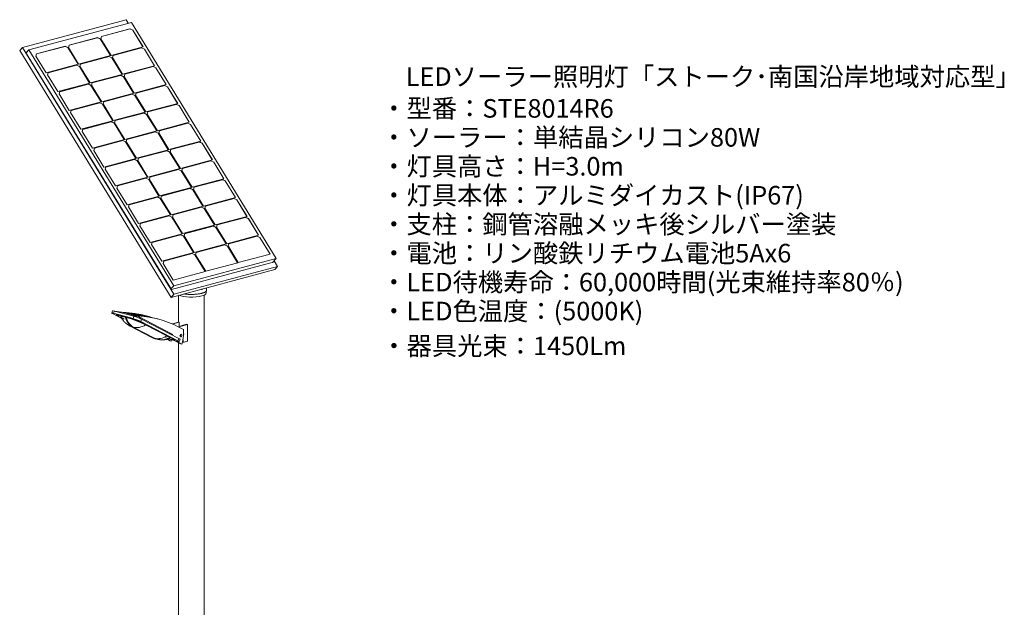
# Model space of a CAD drawing. Units: millimetres. Extents: x -1141 to 5119, y -4428 to 323.
# Drawn here: x 1720 to 5119, y -2131 to -102 of the extents above; entities that cross this region are included whole.
import ezdxf

# ---------------------------------------------------------------- set-up
doc = ezdxf.new("R2010")
doc.units = ezdxf.units.MM
doc.header["$MEASUREMENT"] = 0
doc.linetypes.add('SOLID', pattern=[0])
doc.layers.add('LEVEL0', color=7, linetype='Continuous')
doc.layers.add('説明文', color=151, linetype='Continuous')
doc.styles.add('MX_NOTE_STANDARD', font='simplex.shx', dxfattribs={"bigfont": 'bigfont.shx'})

# ---------------------------------------------------------------- blocks, each defined once
blk = doc.blocks.new('*G4')
at = {"layer": 'LEVEL0', "color": 7, "linetype": 'SOLID', "lineweight": 18}
for p, q in [((-435.2, 1922.3, 301.4), (-77.4, 2018.1, -43.3)), ((-59.3, 2008.4, -22.8), (-412.9, 1913.7, 317.8)), ((-69.7, 2005.6, -38.8), (-77.4, 2018.1, -43.3)), ((440.7, 1193.2, 269.5), (-59.3, 2008.4, -22.8)), ((-162.2, 1960, 93.3), (-63.9, 1986.3, -1.4)), ((-64.1, 1986, -1.7), (-162.2, 1959.7, 92.8)), ((-63.9, 1986.3, -1.4), (-64.1, 1986, -1.7)), ((-54.4, 1981.5, -5.3), (-64.1, 1986, -1.7)), ((-63.9, 1986.3, -1.4), (-54.1, 1981.8, -5)), ((-54.1, 1981.8, -5), (-54.4, 1981.5, -5.3)), ((-19.2, 1924.2, 15.2), (-54.4, 1981.5, -5.3)), ((-54.1, 1981.8, -5), (-18.9, 1924.3, 15.6)), ((-176.2, 1956, 106.3), (-274.3, 1929.7, 200.8)), ((-274.2, 1929.9, 201.3), (-175.9, 1956.3, 106.6)), ((-175.9, 1956.3, 106.6), (-176.2, 1956, 106.3)), ((-166.4, 1951.5, 102.7), (-176.2, 1956, 106.3)), ((-175.9, 1956.3, 106.6), (-166.2, 1951.8, 103)), ((-166.2, 1951.8, 103), (-166.4, 1951.5, 102.7)), ((-131.3, 1894.2, 123.2), (-166.4, 1951.5, 102.7)), ((-166.2, 1951.8, 103), (-130.9, 1894.3, 123.6)), ((-164.4, 1952.2, 101.3), (-162.2, 1960, 93.3)), ((-129.2, 1894.8, 121.9), (-164.4, 1952.2, 101.3)), ((-435.2, 1922.3, 301.4), (-444.7, 1911.9, 288.7)), ((-444.7, 1911.9, 288.7), (78.3, 1059.1, 594.3)), ((87.8, 1069.5, 607.1), (-435.2, 1922.3, 301.4)), ((-418.2, 1907.9, 300.4), (-424.2, 1906.2, 306.2)), ((78.8, 1086.1, 600.2), (-424.2, 1906.2, 306.2)), ((-418.9, 1907, 299.4), (-423.8, 1905.7, 304.2)), ((-412.9, 1913.7, 317.8), (-422.4, 1903.3, 305.1)), ((-412.9, 1913.7, 317.8), (87.1, 1098.4, 610.1)), ((-288.3, 1926, 214.2), (-386.4, 1899.7, 308.8)), ((-386.3, 1899.9, 309.3), (-288, 1926.2, 214.6)), ((-288, 1926.2, 214.6), (-288.3, 1926, 214.2)), ((-278.5, 1921.5, 210.6), (-288.3, 1926, 214.2)), ((-288, 1926.2, 214.6), (-278.3, 1921.7, 211)), ((-278.3, 1921.7, 211), (-278.5, 1921.5, 210.6)), ((-243.4, 1864.2, 231.2), (-278.5, 1921.5, 210.6)), ((-278.3, 1921.7, 211), (-243, 1864.3, 231.6)), ((-276.5, 1922.2, 209.3), (-274.2, 1929.9, 201.3)), ((-241.2, 1864.7, 229.9), (-276.5, 1922.2, 209.3)), ((-18.9, 1924.3, 15.6), (-129.2, 1894.8, 121.9)), ((-24.2, 1920.9, 21.6), (-122.3, 1894.7, 116.1)), ((-122.2, 1894.9, 116.6), (-24, 1921.2, 21.9)), ((-24, 1921.2, 21.9), (-24.2, 1920.9, 21.6)), ((-14.4, 1916.4, 18), (-24.2, 1920.9, 21.6)), ((-24, 1921.2, 21.9), (-14.2, 1916.7, 18.4)), ((-14.2, 1916.7, 18.4), (-14.4, 1916.4, 18)), ((20.7, 1859.1, 38.6), (-14.4, 1916.4, 18)), ((-14.2, 1916.7, 18.4), (21.1, 1859.2, 39)), ((-388.6, 1892.2, 317.3), (-386.3, 1899.9, 309.3)), ((-353.3, 1834.7, 337.9), (-388.6, 1892.2, 317.3)), ((-130.9, 1894.3, 123.6), (-241.2, 1864.7, 229.9)), ((-136.3, 1890.9, 129.6), (-234.4, 1864.6, 224.1)), ((-234.3, 1864.9, 224.6), (-136, 1891.2, 129.9)), ((-136, 1891.2, 129.9), (-136.3, 1890.9, 129.6)), ((-126.5, 1886.4, 126), (-136.3, 1890.9, 129.6)), ((-136, 1891.2, 129.9), (-126.3, 1886.7, 126.3)), ((-126.3, 1886.7, 126.3), (-126.5, 1886.4, 126)), ((-91.4, 1829.1, 146.5), (-126.5, 1886.4, 126)), ((-126.3, 1886.7, 126.3), (-91, 1829.2, 146.9)), ((-124.5, 1887.2, 124.6), (-122.2, 1894.9, 116.6)), ((-89.3, 1829.7, 145.2), (-124.5, 1887.2, 124.6)), ((-243, 1864.3, 231.6), (-353.3, 1834.7, 337.9)), ((-248.4, 1860.9, 237.6), (-346.5, 1834.6, 332.1)), ((-346.4, 1834.8, 332.6), (-248.1, 1861.2, 237.9)), ((-248.1, 1861.2, 237.9), (-248.4, 1860.9, 237.6)), ((-238.6, 1856.4, 234), (-248.4, 1860.9, 237.6)), ((-248.1, 1861.2, 237.9), (-238.4, 1856.7, 234.3)), ((-238.4, 1856.7, 234.3), (-238.6, 1856.4, 234)), ((-203.5, 1799.1, 254.5), (-238.6, 1856.4, 234)), ((-238.4, 1856.7, 234.3), (-203.1, 1799.2, 254.9)), ((-236.6, 1857.1, 232.6), (-234.3, 1864.9, 224.6)), ((-201.3, 1799.7, 253.2), (-236.6, 1857.1, 232.6)), ((21.1, 1859.2, 39), (-89.3, 1829.7, 145.2)), ((15.7, 1855.9, 44.9), (-82.4, 1829.6, 139.5)), ((-82.3, 1829.8, 140), (16, 1856.2, 45.3)), ((16, 1856.2, 45.3), (15.7, 1855.9, 44.9)), ((25.5, 1851.4, 41.3), (15.7, 1855.9, 44.9)), ((16, 1856.2, 45.3), (25.7, 1851.6, 41.7)), ((25.7, 1851.6, 41.7), (25.5, 1851.4, 41.3)), ((60.6, 1794.1, 61.9), (25.5, 1851.4, 41.3)), ((25.7, 1851.6, 41.7), (61, 1794.2, 62.3)), ((-348.7, 1827.1, 340.6), (-346.4, 1834.8, 332.6)), ((-313.4, 1769.6, 361.2), (-348.7, 1827.1, 340.6)), ((-91, 1829.2, 146.9), (-201.3, 1799.7, 253.2)), ((-96.4, 1825.8, 152.9), (-194.5, 1799.6, 247.4)), ((-194.4, 1799.8, 247.9), (-96.1, 1826.1, 153.3)), ((-96.1, 1826.1, 153.3), (-96.4, 1825.8, 152.9)), ((-86.6, 1821.3, 149.3), (-96.4, 1825.8, 152.9)), ((-96.1, 1826.1, 153.3), (-86.4, 1821.6, 149.7)), ((-86.4, 1821.6, 149.7), (-86.6, 1821.3, 149.3)), ((-51.5, 1764, 169.9), (-86.6, 1821.3, 149.3)), ((-86.4, 1821.6, 149.7), (-51.1, 1764.1, 170.3)), ((-84.6, 1822.1, 148), (-82.3, 1829.8, 140)), ((-49.3, 1764.6, 168.6), (-84.6, 1822.1, 148)), ((-203.1, 1799.2, 254.9), (-313.4, 1769.6, 361.2)), ((-308.7, 1762, 363.9), (-306.5, 1769.8, 355.9)), ((-208.5, 1795.8, 260.9), (-306.6, 1769.5, 355.4)), ((-306.5, 1769.8, 355.9), (-208.2, 1796.1, 261.2)), ((-208.2, 1796.1, 261.2), (-208.5, 1795.8, 260.9)), ((-198.7, 1791.3, 257.3), (-208.5, 1795.8, 260.9)), ((-208.2, 1796.1, 261.2), (-198.4, 1791.6, 257.6)), ((-198.4, 1791.6, 257.6), (-198.7, 1791.3, 257.3)), ((-163.5, 1734, 277.8), (-198.7, 1791.3, 257.3)), ((-198.4, 1791.6, 257.6), (-163.2, 1734.1, 278.2)), ((-196.7, 1792.1, 255.9), (-194.4, 1799.8, 247.9)), ((-161.4, 1734.6, 276.5), (-196.7, 1792.1, 255.9)), ((61, 1794.2, 62.3), (-49.3, 1764.6, 168.6)), ((55.6, 1790.8, 68.3), (-42.5, 1764.5, 162.8)), ((-42.4, 1764.7, 163.3), (55.9, 1791.1, 68.6)), ((55.9, 1791.1, 68.6), (55.6, 1790.8, 68.3)), ((65.4, 1786.3, 64.7), (55.6, 1790.8, 68.3)), ((55.9, 1791.1, 68.6), (65.6, 1786.6, 65)), ((65.6, 1786.6, 65), (65.4, 1786.3, 64.7)), ((100.5, 1729, 85.2), (65.4, 1786.3, 64.7)), ((65.6, 1786.6, 65), (100.9, 1729.1, 85.6)), ((-273.5, 1704.6, 384.5), (-308.7, 1762, 363.9)), ((-163.2, 1734.1, 278.2), (-273.5, 1704.6, 384.5)), ((-51.1, 1764.1, 170.3), (-161.4, 1734.6, 276.5)), ((-156.8, 1727, 279.3), (-154.5, 1734.7, 271.3)), ((-56.5, 1760.8, 176.2), (-154.6, 1734.5, 270.8)), ((-154.5, 1734.7, 271.3), (-56.2, 1761.1, 176.6)), ((-56.2, 1761.1, 176.6), (-56.5, 1760.8, 176.2)), ((-46.7, 1756.3, 172.6), (-56.5, 1760.8, 176.2)), ((-56.2, 1761.1, 176.6), (-46.5, 1756.5, 173)), ((-46.5, 1756.5, 173), (-46.7, 1756.3, 172.6)), ((-11.6, 1699, 193.2), (-46.7, 1756.3, 172.6)), ((-46.5, 1756.5, 173), (-11.2, 1699.1, 193.6)), ((-44.7, 1757, 171.3), (-42.4, 1764.7, 163.3)), ((-9.4, 1699.5, 191.9), (-44.7, 1757, 171.3)), ((-268.8, 1697, 387.2), (-266.6, 1704.7, 379.3)), ((-266.6, 1704.7, 379.3), (-168.3, 1731, 284.6)), ((-168.5, 1730.7, 284.2), (-266.6, 1704.5, 378.7)), ((-168.3, 1731, 284.6), (-168.5, 1730.7, 284.2)), ((-158.8, 1726.2, 280.6), (-168.5, 1730.7, 284.2)), ((-168.3, 1731, 284.6), (-158.5, 1726.5, 281)), ((-158.5, 1726.5, 281), (-158.8, 1726.2, 280.6)), ((-123.6, 1668.9, 301.2), (-158.8, 1726.2, 280.6)), ((-158.5, 1726.5, 281), (-123.3, 1669, 301.6)), ((-121.5, 1669.5, 299.9), (-156.8, 1727, 279.3)), ((100.9, 1729.1, 85.6), (-9.4, 1699.5, 191.9)), ((-4.8, 1692, 194.6), (-2.5, 1699.7, 186.6)), ((95.5, 1725.7, 91.6), (-2.6, 1699.5, 186.1)), ((-2.5, 1699.7, 186.6), (95.8, 1726, 91.9)), ((95.8, 1726, 91.9), (95.5, 1725.7, 91.6)), ((105.3, 1721.2, 88), (95.5, 1725.7, 91.6)), ((95.8, 1726, 91.9), (105.5, 1721.5, 88.3)), ((105.5, 1721.5, 88.3), (105.3, 1721.2, 88)), ((140.4, 1663.9, 108.5), (105.3, 1721.2, 88)), ((105.5, 1721.5, 88.3), (140.8, 1664, 108.9)), ((-233.6, 1639.5, 407.8), (-268.8, 1697, 387.2)), ((-123.3, 1669, 301.6), (-233.6, 1639.5, 407.8)), ((-226.7, 1639.6, 402.6), (-128.4, 1666, 307.9)), ((-128.6, 1665.7, 307.5), (-226.7, 1639.4, 402.1)), ((-128.4, 1666, 307.9), (-128.6, 1665.7, 307.5)), ((-118.9, 1661.2, 304), (-128.6, 1665.7, 307.5)), ((-128.4, 1666, 307.9), (-118.6, 1661.4, 304.3)), ((-11.2, 1699.1, 193.6), (-121.5, 1669.5, 299.9)), ((-116.9, 1661.9, 302.6), (-114.6, 1669.6, 294.6)), ((-16.6, 1695.7, 199.6), (-114.7, 1669.4, 294.1)), ((-114.6, 1669.6, 294.6), (-16.3, 1696, 199.9)), ((-16.3, 1696, 199.9), (-16.6, 1695.7, 199.6)), ((-6.8, 1691.2, 196), (-16.6, 1695.7, 199.6)), ((-16.3, 1696, 199.9), (-6.5, 1691.5, 196.3)), ((-6.5, 1691.5, 196.3), (-6.8, 1691.2, 196)), ((28.3, 1633.9, 216.5), (-6.8, 1691.2, 196)), ((-6.5, 1691.5, 196.3), (28.7, 1634, 216.9)), ((30.5, 1634.5, 215.2), (-4.8, 1692, 194.6)), ((-228.9, 1631.9, 410.6), (-226.7, 1639.6, 402.6)), ((-193.7, 1574.4, 431.2), (-228.9, 1631.9, 410.6)), ((-118.6, 1661.4, 304.3), (-118.9, 1661.2, 304)), ((-83.7, 1603.9, 324.5), (-118.9, 1661.2, 304)), ((-118.6, 1661.4, 304.3), (-83.4, 1604, 324.9)), ((-81.6, 1604.4, 323.2), (-116.9, 1661.9, 302.6)), ((28.7, 1634, 216.9), (-81.6, 1604.4, 323.2)), ((140.8, 1664, 108.9), (30.5, 1634.5, 215.2)), ((35.1, 1626.9, 217.9), (37.4, 1634.6, 209.9)), ((135.4, 1660.7, 114.9), (37.3, 1634.4, 209.4)), ((37.4, 1634.6, 209.9), (135.7, 1660.9, 115.3)), ((135.7, 1660.9, 115.3), (135.4, 1660.7, 114.9)), ((145.2, 1656.2, 111.3), (135.4, 1660.7, 114.9)), ((135.7, 1660.9, 115.3), (145.4, 1656.4, 111.7)), ((145.4, 1656.4, 111.7), (145.2, 1656.2, 111.3)), ((180.3, 1598.9, 131.9), (145.2, 1656.2, 111.3)), ((145.4, 1656.4, 111.7), (180.7, 1599, 132.3)), ((-83.4, 1604, 324.9), (-193.7, 1574.4, 431.2)), ((-186.8, 1574.5, 425.9), (-88.5, 1600.9, 331.2)), ((-88.7, 1600.6, 330.9), (-186.8, 1574.3, 425.4)), ((-88.5, 1600.9, 331.2), (-88.7, 1600.6, 330.9)), ((-79, 1596.1, 327.3), (-88.7, 1600.6, 330.9)), ((-88.5, 1600.9, 331.2), (-78.7, 1596.4, 327.6)), ((-76.9, 1596.9, 325.9), (-74.7, 1604.6, 317.9)), ((23.4, 1630.6, 222.9), (-74.8, 1604.4, 317.4)), ((-74.7, 1604.6, 317.9), (23.6, 1630.9, 223.2)), ((23.6, 1630.9, 223.2), (23.4, 1630.6, 222.9)), ((33.1, 1626.1, 219.3), (23.4, 1630.6, 222.9)), ((23.6, 1630.9, 223.2), (33.4, 1626.4, 219.6)), ((33.4, 1626.4, 219.6), (33.1, 1626.1, 219.3)), ((68.3, 1568.8, 239.8), (33.1, 1626.1, 219.3)), ((33.4, 1626.4, 219.6), (68.6, 1568.9, 240.2)), ((70.4, 1569.4, 238.5), (35.1, 1626.9, 217.9)), ((180.7, 1599, 132.3), (70.4, 1569.4, 238.5)), ((-189, 1566.8, 433.9), (-186.8, 1574.5, 425.9)), ((-153.8, 1509.3, 454.5), (-189, 1566.8, 433.9)), ((-78.7, 1596.4, 327.6), (-79, 1596.1, 327.3)), ((-43.8, 1538.8, 347.8), (-79, 1596.1, 327.3)), ((-78.7, 1596.4, 327.6), (-43.5, 1538.9, 348.2)), ((-41.7, 1539.4, 346.5), (-76.9, 1596.9, 325.9)), ((68.6, 1568.9, 240.2), (-41.7, 1539.4, 346.5)), ((-34.8, 1539.5, 341.3), (63.5, 1565.8, 246.6)), ((63.3, 1565.6, 246.2), (-34.8, 1539.3, 340.7)), ((63.5, 1565.8, 246.6), (63.3, 1565.6, 246.2)), ((73, 1561.1, 242.6), (63.3, 1565.6, 246.2)), ((63.5, 1565.8, 246.6), (73.3, 1561.3, 243)), ((75, 1561.8, 241.3), (77.3, 1569.5, 233.3)), ((175.3, 1595.6, 138.2), (77.2, 1569.3, 232.8)), ((77.3, 1569.5, 233.3), (175.6, 1595.9, 138.6)), ((175.6, 1595.9, 138.6), (175.3, 1595.6, 138.2)), ((185.1, 1591.1, 134.6), (175.3, 1595.6, 138.2)), ((175.6, 1595.9, 138.6), (185.3, 1591.4, 135)), ((185.3, 1591.4, 135), (185.1, 1591.1, 134.6)), ((220.2, 1533.8, 155.2), (185.1, 1591.1, 134.6)), ((185.3, 1591.4, 135), (220.6, 1533.9, 155.6)), ((-43.5, 1538.9, 348.2), (-153.8, 1509.3, 454.5)), ((-146.9, 1509.5, 449.2), (-48.6, 1535.8, 354.5)), ((-48.8, 1535.5, 354.2), (-146.9, 1509.3, 448.7)), ((-48.6, 1535.8, 354.5), (-48.8, 1535.5, 354.2)), ((-39.1, 1531, 350.6), (-48.8, 1535.5, 354.2)), ((-48.6, 1535.8, 354.5), (-38.8, 1531.3, 350.9)), ((-38.8, 1531.3, 350.9), (-39.1, 1531, 350.6)), ((-3.9, 1473.7, 371.1), (-39.1, 1531, 350.6)), ((-38.8, 1531.3, 350.9), (-3.6, 1473.8, 371.5)), ((-37, 1531.8, 349.2), (-34.8, 1539.5, 341.3)), ((-1.8, 1474.3, 369.8), (-37, 1531.8, 349.2)), ((73.3, 1561.3, 243), (73, 1561.1, 242.6)), ((108.2, 1503.8, 263.2), (73, 1561.1, 242.6)), ((73.3, 1561.3, 243), (108.5, 1503.9, 263.6)), ((110.3, 1504.3, 261.9), (75, 1561.8, 241.3)), ((220.6, 1533.9, 155.6), (110.3, 1504.3, 261.9)), ((215.2, 1530.5, 161.6), (117.1, 1504.2, 256.1)), ((117.2, 1504.5, 256.6), (215.5, 1530.8, 161.9)), ((215.5, 1530.8, 161.9), (215.2, 1530.5, 161.6)), ((225, 1526, 158), (215.2, 1530.5, 161.6)), ((215.5, 1530.8, 161.9), (225.3, 1526.3, 158.3)), ((-149.1, 1501.8, 457.2), (-146.9, 1509.5, 449.2)), ((-113.9, 1444.3, 477.8), (-149.1, 1501.8, 457.2)), ((108.5, 1503.9, 263.6), (-1.8, 1474.3, 369.8)), ((5.1, 1474.4, 364.6), (103.4, 1500.8, 269.9)), ((103.2, 1500.5, 269.6), (5.1, 1474.2, 364.1)), ((103.4, 1500.8, 269.9), (103.2, 1500.5, 269.6)), ((112.9, 1496, 266), (103.2, 1500.5, 269.6)), ((103.4, 1500.8, 269.9), (113.2, 1496.3, 266.3)), ((113.2, 1496.3, 266.3), (112.9, 1496, 266)), ((148.1, 1438.7, 286.5), (112.9, 1496, 266)), ((113.2, 1496.3, 266.3), (148.4, 1438.8, 286.9)), ((114.9, 1496.7, 264.6), (117.2, 1504.5, 256.6)), ((150.2, 1439.3, 285.2), (114.9, 1496.7, 264.6)), ((225.3, 1526.3, 158.3), (225, 1526, 158)), ((260.1, 1468.7, 178.5), (225, 1526, 158)), ((225.3, 1526.3, 158.3), (260.5, 1468.8, 178.9)), ((-3.6, 1473.8, 371.5), (-113.9, 1444.3, 477.8)), ((-8.9, 1470.5, 377.5), (-107, 1444.2, 472)), ((-106.9, 1444.4, 472.6), (-8.7, 1470.7, 377.9)), ((-8.7, 1470.7, 377.9), (-8.9, 1470.5, 377.5)), ((0.9, 1466, 373.9), (-8.9, 1470.5, 377.5)), ((-8.7, 1470.7, 377.9), (1.1, 1466.2, 374.3)), ((1.1, 1466.2, 374.3), (0.9, 1466, 373.9)), ((36, 1408.7, 394.5), (0.9, 1466, 373.9)), ((1.1, 1466.2, 374.3), (36.4, 1408.8, 394.9)), ((2.9, 1466.7, 372.6), (5.1, 1474.4, 364.6)), ((38.1, 1409.2, 393.2), (2.9, 1466.7, 372.6)), ((260.5, 1468.8, 178.9), (150.2, 1439.3, 285.2)), ((157.1, 1439.4, 279.9), (255.4, 1465.7, 185.2)), ((255.2, 1465.5, 184.9), (157.1, 1439.2, 279.4)), ((255.4, 1465.7, 185.2), (255.2, 1465.5, 184.9)), ((264.9, 1461, 181.3), (255.2, 1465.5, 184.9)), ((255.4, 1465.7, 185.2), (265.2, 1461.2, 181.6)), ((-109.2, 1436.7, 480.5), (-106.9, 1444.4, 472.6)), ((-74, 1379.2, 501.1), (-109.2, 1436.7, 480.5)), ((148.4, 1438.8, 286.9), (38.1, 1409.2, 393.2)), ((45, 1409.4, 387.9), (143.3, 1435.7, 293.2)), ((143.1, 1435.4, 292.9), (45, 1409.1, 387.4)), ((143.3, 1435.7, 293.2), (143.1, 1435.4, 292.9)), ((152.8, 1430.9, 289.3), (143.1, 1435.4, 292.9)), ((143.3, 1435.7, 293.2), (153.1, 1431.2, 289.6)), ((153.1, 1431.2, 289.6), (152.8, 1430.9, 289.3)), ((188, 1373.6, 309.8), (152.8, 1430.9, 289.3)), ((153.1, 1431.2, 289.6), (188.3, 1373.7, 310.2)), ((154.9, 1431.7, 287.9), (157.1, 1439.4, 279.9)), ((190.1, 1374.2, 308.5), (154.9, 1431.7, 287.9)), ((265.2, 1461.2, 181.6), (264.9, 1461, 181.3)), ((300.1, 1403.7, 201.8), (264.9, 1461, 181.3)), ((265.2, 1461.2, 181.6), (300.4, 1403.8, 202.2)), ((36.4, 1408.8, 394.9), (-74, 1379.2, 501.1)), ((31, 1405.4, 400.9), (-67.1, 1379.1, 495.4)), ((-67, 1379.3, 495.9), (31.3, 1405.7, 401.2)), ((31.3, 1405.7, 401.2), (31, 1405.4, 400.9)), ((40.8, 1400.9, 397.3), (31, 1405.4, 400.9)), ((31.3, 1405.7, 401.2), (41, 1401.2, 397.6)), ((41, 1401.2, 397.6), (40.8, 1400.9, 397.3)), ((75.9, 1343.6, 417.8), (40.8, 1400.9, 397.3)), ((41, 1401.2, 397.6), (76.3, 1343.7, 418.2)), ((42.8, 1401.6, 395.9), (45, 1409.4, 387.9)), ((78, 1344.2, 416.5), (42.8, 1401.6, 395.9)), ((300.4, 1403.8, 202.2), (190.1, 1374.2, 308.5)), ((197, 1374.3, 303.3), (295.3, 1400.7, 208.6)), ((295.1, 1400.4, 208.2), (197, 1374.1, 302.7)), ((295.3, 1400.7, 208.6), (295.1, 1400.4, 208.2)), ((304.8, 1395.9, 204.6), (295.1, 1400.4, 208.2)), ((295.3, 1400.7, 208.6), (305.1, 1396.2, 205)), ((305.1, 1396.2, 205), (304.8, 1395.9, 204.6)), ((340, 1338.6, 225.2), (304.8, 1395.9, 204.6)), ((305.1, 1396.2, 205), (340.3, 1338.7, 225.6)), ((-69.3, 1371.6, 503.9), (-67, 1379.3, 495.9)), ((-34, 1314.1, 524.5), (-69.3, 1371.6, 503.9)), ((188.3, 1373.7, 310.2), (78, 1344.2, 416.5)), ((183, 1370.4, 316.2), (84.9, 1344.1, 410.7)), ((85, 1344.3, 411.2), (183.2, 1370.6, 316.5)), ((183.2, 1370.6, 316.5), (183, 1370.4, 316.2)), ((192.7, 1365.9, 312.6), (183, 1370.4, 316.2)), ((183.2, 1370.6, 316.5), (193, 1366.1, 312.9)), ((193, 1366.1, 312.9), (192.7, 1365.9, 312.6)), ((227.9, 1308.6, 333.1), (192.7, 1365.9, 312.6)), ((193, 1366.1, 312.9), (228.2, 1308.7, 333.5)), ((194.8, 1366.6, 311.2), (197, 1374.3, 303.3)), ((230, 1309.1, 331.8), (194.8, 1366.6, 311.2)), ((76.3, 1343.7, 418.2), (-34, 1314.1, 524.5)), ((70.9, 1340.3, 424.2), (-27.2, 1314, 518.7)), ((-27.1, 1314.3, 519.2), (71.2, 1340.6, 424.5)), ((71.2, 1340.6, 424.5), (70.9, 1340.3, 424.2)), ((80.7, 1335.8, 420.6), (70.9, 1340.3, 424.2)), ((71.2, 1340.6, 424.5), (80.9, 1336.1, 420.9)), ((80.9, 1336.1, 420.9), (80.7, 1335.8, 420.6)), ((115.8, 1278.5, 441.1), (80.7, 1335.8, 420.6)), ((80.9, 1336.1, 420.9), (116.2, 1278.6, 441.5)), ((82.7, 1336.6, 419.2), (85, 1344.3, 411.2)), ((117.9, 1279.1, 439.8), (82.7, 1336.6, 419.2)), ((340.3, 1338.7, 225.6), (230, 1309.1, 331.8)), ((236.9, 1309.3, 326.6), (335.2, 1335.6, 231.9)), ((335, 1335.3, 231.6), (236.9, 1309, 326.1)), ((335.2, 1335.6, 231.9), (335, 1335.3, 231.6)), ((344.7, 1330.8, 228), (335, 1335.3, 231.6)), ((335.2, 1335.6, 231.9), (345, 1331.1, 228.3)), ((345, 1331.1, 228.3), (344.7, 1330.8, 228)), ((379.9, 1273.5, 248.5), (344.7, 1330.8, 228)), ((345, 1331.1, 228.3), (380.2, 1273.6, 248.9)), ((-29.4, 1306.5, 527.2), (-27.1, 1314.3, 519.2)), ((5.9, 1249.1, 547.8), (-29.4, 1306.5, 527.2)), ((228.2, 1308.7, 333.5), (117.9, 1279.1, 439.8)), ((222.9, 1305.3, 339.5), (124.8, 1279, 434)), ((124.9, 1279.2, 434.6), (223.1, 1305.6, 339.9)), ((223.1, 1305.6, 339.9), (222.9, 1305.3, 339.5)), ((232.7, 1300.8, 335.9), (222.9, 1305.3, 339.5)), ((223.1, 1305.6, 339.9), (232.9, 1301.1, 336.3)), ((232.9, 1301.1, 336.3), (232.7, 1300.8, 335.9)), ((267.8, 1243.5, 356.5), (232.7, 1300.8, 335.9)), ((232.9, 1301.1, 336.3), (268.2, 1243.6, 356.9)), ((234.7, 1301.5, 334.6), (236.9, 1309.3, 326.6)), ((269.9, 1244.1, 355.2), (234.7, 1301.5, 334.6)), ((116.2, 1278.6, 441.5), (5.9, 1249.1, 547.8)), ((110.8, 1275.3, 447.5), (12.7, 1249, 542)), ((12.8, 1249.2, 542.5), (111.1, 1275.5, 447.8)), ((111.1, 1275.5, 447.8), (110.8, 1275.3, 447.5)), ((120.6, 1270.8, 443.9), (110.8, 1275.3, 447.5)), ((111.1, 1275.5, 447.8), (120.8, 1271, 444.2)), ((120.8, 1271, 444.2), (120.6, 1270.8, 443.9)), ((155.7, 1213.5, 464.5), (120.6, 1270.8, 443.9)), ((120.8, 1271, 444.2), (156.1, 1213.6, 464.9)), ((122.6, 1271.5, 442.5), (124.9, 1279.2, 434.6)), ((157.8, 1214, 463.1), (122.6, 1271.5, 442.5)), ((380.2, 1273.6, 248.9), (269.9, 1244.1, 355.2)), ((276.8, 1244.2, 349.9), (375.1, 1270.5, 255.2)), ((374.9, 1270.3, 254.9), (276.8, 1244, 349.4)), ((375.1, 1270.5, 255.2), (374.9, 1270.3, 254.9)), ((384.6, 1265.7, 251.3), (374.9, 1270.3, 254.9)), ((375.1, 1270.5, 255.2), (384.9, 1266, 251.6)), ((384.9, 1266, 251.6), (384.6, 1265.7, 251.3)), ((419.8, 1208.5, 271.8), (384.6, 1265.7, 251.3)), ((384.9, 1266, 251.6), (420.1, 1208.5, 272.2)), ((10.5, 1241.5, 550.5), (12.8, 1249.2, 542.5)), ((45.8, 1184, 571.1), (10.5, 1241.5, 550.5)), ((268.2, 1243.6, 356.9), (157.8, 1214, 463.1)), ((262.8, 1240.2, 362.9), (164.7, 1213.9, 457.4)), ((164.8, 1214.2, 457.9), (263.1, 1240.5, 363.2)), ((263.1, 1240.5, 363.2), (262.8, 1240.2, 362.9)), ((272.6, 1235.7, 359.3), (262.8, 1240.2, 362.9)), ((263.1, 1240.5, 363.2), (272.8, 1236, 359.6)), ((272.8, 1236, 359.6), (272.6, 1235.7, 359.3)), ((307.7, 1178.4, 379.8), (272.6, 1235.7, 359.3)), ((272.8, 1236, 359.6), (308.1, 1178.5, 380.2)), ((274.6, 1236.5, 357.9), (276.8, 1244.2, 349.9)), ((309.8, 1179, 378.5), (274.6, 1236.5, 357.9)), ((156.1, 1213.6, 464.9), (45.8, 1184, 571.1)), ((150.7, 1210.2, 470.8), (52.6, 1183.9, 565.4)), ((52.7, 1184.1, 565.9), (151, 1210.5, 471.2)), ((87.1, 1098.4, 610.1), (440.7, 1193.2, 269.5)), ((151, 1210.5, 471.2), (150.7, 1210.2, 470.8)), ((160.5, 1205.7, 467.2), (150.7, 1210.2, 470.8)), ((151, 1210.5, 471.2), (160.7, 1206, 467.6)), ((160.7, 1206, 467.6), (160.5, 1205.7, 467.2)), ((195.6, 1148.4, 487.8), (160.5, 1205.7, 467.2)), ((160.7, 1206, 467.6), (196, 1148.5, 488.2)), ((162.5, 1206.4, 465.9), (164.8, 1214.2, 457.9)), ((197.8, 1149, 486.5), (162.5, 1206.4, 465.9)), ((420.1, 1208.5, 272.2), (309.8, 1179, 378.5)), ((440.7, 1193.2, 269.5), (428.5, 1179.8, 253.1)), ((50.4, 1176.4, 573.8), (52.7, 1184.1, 565.9)), ((85.7, 1118.9, 594.5), (50.4, 1176.4, 573.8)), ((78.8, 1086.1, 600.2), (434.5, 1181.4, 257.6)), ((445.6, 1165.4, 262.4), (87.8, 1069.5, 607.1)), ((308.1, 1178.5, 380.2), (197.8, 1149, 486.5)), ((432.7, 1184.4, 256.5), (434.5, 1181.4, 257.6)), ((445.6, 1165.4, 262.4), (433.4, 1185.2, 255.3)), ((436.1, 1155, 249.6), (445.6, 1165.4, 262.4)), ((436.1, 1155, 249.6), (78.3, 1059.1, 594.3)), ((196, 1148.5, 488.2), (85.7, 1118.9, 594.5)), ((87.1, 1098.4, 610.1), (77.6, 1088, 597.3)), ((78.3, 1059.1, 594.3), (87.8, 1069.5, 607.1)), ((103.2, 973.5, 271.3), (103.2, 1065.8, 297)), ((192.3, -814.9, -226.1), (192.3, 1066.9, 297.3)), ((198.6, 1080.1, 301), (198.6, 1073.4, 299.1)), ((-124.2, 1012.4, 473.4), (-127, 1005, 474.2)), ((-92.6, 986.2, 425.3), (-122.5, 1001.7, 460.6)), ((-120.6, 1004.2, 488.7), (-53.4, 986.2, 553.4)), ((-50.6, 993.7, 552.6), (-117.8, 1011.7, 487.8)), ((-115.9, 1011.2, 479.4), (-93.5, 1008.3, 473.6)), ((-112.1, 998.7, 473.6), (-111.9, 999.2, 473.6)), ((-106.4, 994.5, 456.6), (-93.7, 987.9, 441.6)), ((-58.1, 985.4, 536), (-104, 997.7, 491.7)), ((-103.9, 998.2, 491.7), (-57.9, 985.9, 536)), ((-92.4, 1008, 475.2), (-87.1, 1006.6, 480.3)), ((-87.1, 1006.6, 480.3), (-82.1, 1005.3, 485)), ((-82.1, 1005.3, 485), (-49.6, 996.6, 516.4)), ((-76.2, 989.5, 512), (-79.8, 990.5, 508.6)), ((-71.7, 1004.2, 474), (-42, 996.3, 502.6)), ((-67.6, 1004, 469.6), (-38.1, 996, 498.1)), ((-63.5, 1003.6, 465.3), (-34.1, 995.8, 493.6)), ((-59.4, 1003.3, 460.9), (-30.2, 995.5, 489)), ((-55.3, 1002.9, 456.5), (-26.3, 995.1, 484.5)), ((-51.2, 1002.4, 452.2), (-22.5, 994.7, 479.8)), ((-49.6, 996.6, 516.4), (-44.6, 995.3, 521.1)), ((-47.1, 1001.9, 447.8), (-18.7, 994.3, 475.2)), ((-44.6, 995.3, 521.1), (-39.3, 993.8, 526.2)), ((-43.1, 1001.4, 443.4), (-15, 993.8, 470.5)), ((-39, 1000.8, 439), (-11.3, 993.3, 465.7)), ((-35, 1000.1, 434.7), (-7.8, 992.8, 460.9)), ((-32.7, 991.3, 526), (83.6, 930.9, 388.5)), ((-30.9, 999.4, 430.3), (-4.3, 992.3, 455.9)), ((-22.9, 997.9, 421.5), (2.1, 991.2, 445.5)), ((-14.9, 996.2, 412.7), (7.4, 990.2, 434.2)), ((-10.9, 995.2, 408.3), (9.4, 989.8, 427.8)), ((-3, 993.2, 399.5), (11.3, 989.4, 413.3)), ((-63.9, 959.9, 466.3), (9.6, 921.8, 379.4)), ((-27, 976.1, 552.6), (101.6, 909.4, 400.5)), ((85.1, 915.6, 404.6), (-25.1, 972.7, 535)), ((-24.9, 973.2, 534.9), (85.3, 916, 404.6)), ((104.4, 916.8, 399.7), (-24.2, 983.5, 551.7)), ((63.2, 926.1, 423), (-10.2, 964.2, 509.8)), ((30.4, 984.9, 430.1), (35.4, 983.5, 434.9)), ((82.5, 967.9, 305.3), (103.7, 973.6, 284.8)), ((105.9, 973, 287), (84.7, 967.3, 307.5)), ((103.7, 973.6, 284.8), (105.9, 973, 287)), ((120.3, 948.6, 337), (105, 956.6, 355.1)), ((105.9, 956.1, 282.3), (105.9, 973, 287)), ((111.3, 960.2, 333.1), (132.5, 965.9, 312.6)), ((134.8, 965.3, 314.8), (113.6, 959.6, 335.3)), ((132.5, 965.9, 312.6), (134.8, 965.3, 314.8)), ((134.8, 907.5, 298.7), (134.8, 965.3, 314.8)), ((73.4, 932.9, 309.6), (72.7, 934.4, 310.8)), ((120.9, 926.9, 330.1), (121, 926.9, 330.2)), ((121, 929.2, 330.6), (121.2, 929.2, 330.7)), ((121.1, 931.5, 331.1), (121.2, 931.4, 331.2)), ((121.2, 933.8, 331.7), (121.3, 933.7, 331.8)), ((24.7, 916, 379.4), (28.2, 915, 382.8)), ((73.1, 909.1, 286.8), (63.4, 914.1, 298.4)), ((65, 914.5, 307), (78.1, 907.7, 291.6)), ((99.7, 906.8, 372.4), (68.1, 915.3, 342)), ((69.9, 915.8, 357.1), (82.8, 912.4, 369.5)), ((73.1, 909.1, 286.8), (78.1, 907.7, 291.6)), ((90.8, 911.4, 387.6), (91, 911.9, 387.6)), ((110.6, 899, 323), (91.2, 909.1, 345.9)), ((96.2, 907.8, 350.6), (115.6, 897.7, 327.7)), ((103.2, -814.9, -226.1), (103.2, 902.9, 251.7)), ((109, 913.5, 386), (106.1, 906.1, 386.9)), ((110.6, 899, 323), (115.6, 897.7, 327.7)), ((119, 912, 316.4), (119.2, 912, 316.1)), ((119.2, 912, 316.1), (119.2, 908.1, 315.1)), ((121.5, 904.2, 311.7), (119.2, 904.8, 309.5)), ((122.8, 904.2, 310.3), (134.8, 907.5, 298.7))]:
    blk.add_line(p, q, dxfattribs=at)
at = {"layer": 'LEVEL0', "color": 196, "linetype": 'SOLID', "lineweight": 9}
for p, q in [((-120.6, 1004.2, 488.7), (-117.8, 1011.7, 487.8)), ((-113.7, 1010.6, 484.9), (-92.4, 1008, 475.2)), ((-104, 997.7, 491.7), (-103.9, 998.2, 491.7)), ((-58.1, 985.4, 536), (-57.9, 985.9, 536)), ((-53.4, 986.2, 553.4), (-50.6, 993.7, 552.6)), ((-48.1, 993, 548.4), (-39.3, 993.8, 526.2)), ((-26.6, 984.7, 547.6), (-32.7, 991.3, 526)), ((17.6, 918.7, 387.6), (-55.9, 956.8, 474.4)), ((-55.9, 956.8, 474.4), (-52.4, 955.9, 477.8)), ((-52.4, 955.9, 477.8), (21.1, 917.8, 391)), ((-27, 976.1, 552.6), (-24.2, 983.5, 551.7)), ((-25.1, 972.7, 535), (-24.9, 973.2, 534.9)), ((84.7, 967.3, 307.5), (82.5, 967.9, 305.3)), ((113.6, 959.6, 335.3), (111.3, 960.2, 333.1)), ((21.1, 917.8, 391), (17.6, 918.7, 387.6)), ((85.1, 915.6, 404.6), (85.3, 916, 404.6)), ((104.4, 916.8, 399.7), (101.6, 909.4, 400.5)), ((119.2, 908.1, 315.1), (118.3, 908.4, 314.2))]:
    blk.add_line(p, q, dxfattribs=at)
at = {"layer": 'LEVEL0', "color": 7, "linetype": 'SOLID', "lineweight": 18, "extrusion": (0.353553, 0.929092, -0.108574)}
for centre in [(452.6, 568.4, 836.8), (387.1, 630.1, 836.8), (246.6, 480.8, 836.8)]:
    blk.add_circle(centre, 4, dxfattribs=at)
at = {"layer": 'LEVEL0', "color": 7, "linetype": 'SOLID', "lineweight": 18, "extrusion": (-0.707107, 0.189469, -0.68125)}
blk.add_circle((-924.7, 338.2, -134.9), 5, dxfattribs=at)
at = {"layer": 'LEVEL0', "color": 7, "linetype": 'SOLID', "lineweight": 18, "extrusion": (0, 0.963433, 0.267949)}
for start, end in [(31.9916, 135), (135, 180)]:
    blk.add_arc((-147.8, 0.6, 1114.3), 50.8, start, end, dxfattribs=at)
at = {"layer": 'LEVEL0', "color": 7, "linetype": 'SOLID', "lineweight": 18, "extrusion": (0.353553, 0.929092, -0.108574)}
for centre, radius, start, end in [((456.2, 568.5, 837.3), 20, 316.7407, 46.7407), ((434.9, 567.9, 837.3), 25, 0, 46.7407), ((441.4, 567.4, 852.3), 5, 24.2783, 46.7407), ((387.6, 612.4, 837.3), 25, 46.7407, 136.7407), ((387, 633.6, 837.3), 20, 46.7407, 136.7407), ((386.8, 618.8, 852.3), 5, 46.7407, 136.7407), ((256.6, 480.5, 852.3), 5, 136.7407, 157.0104), ((264.3, 481.3, 837.3), 25, 136.7407, 180), ((243.1, 480.7, 837.3), 20, 136.7407, 226.7407)]:
    blk.add_arc(centre, radius, start, end, dxfattribs=at)
at = {"layer": 'LEVEL0', "color": 7, "linetype": 'SOLID', "lineweight": 18, "extrusion": (-0.353553, -0.929092, 0.108574)}
for centre, radius, start, end in [((-456.2, 568.5, -845.3), 20, 133.2593, 180), ((-434.9, 567.9, -836.8), 25, 133.2593, 223.2593), ((-392.5, 566.6, -836.8), 50, 133.2593, 223.2593), ((-388.9, 570, -836.8), 50, 43.2593, 133.2593), ((-387, 633.6, -845.3), 20, 43.2593, 133.2593), ((-387.6, 612.4, -836.8), 25, 43.2593, 133.2593), ((-306.7, 482.6, -836.8), 50, 313.2593, 43.2593), ((-264.3, 481.3, -836.8), 25, 313.2593, 43.2593), ((-243.1, 480.7, -845.3), 20, 360, 43.2593)]:
    blk.add_arc(centre, radius, start, end, dxfattribs=at)
at = {"layer": 'LEVEL0', "color": 7, "linetype": 'SOLID', "lineweight": 18, "extrusion": (-0.707107, 0.189469, -0.68125)}
for centre, radius, start, end in [((-215, 468.5, -74.9), 744.2, 170.8875, 180), ((-215, 468.5, -81.9), 744.2, 170.8875, 181.9031), ((-949.9, 571.2, -81.9), 1.5, 84.0699, 180), ((-950.8, 565.3, -81.9), 1.5, 117.4684, 180), ((-951.5, 559.3, -81.9), 1.5, 119.5562, 180), ((-952.2, 553.4, -81.9), 1.5, 121.6902, 180), ((-952.9, 547.4, -81.9), 1.5, 123.8767, 180), ((-953.5, 541.5, -81.9), 1.5, 126.1227, 180), ((-215, 468.5, -127.9), 744.2, 170.8875, 180), ((-954.1, 535.5, -81.9), 1.5, 128.4369, 180), ((-954.6, 529.5, -81.9), 1.5, 130.8298, 180), ((-955.1, 523.5, -81.9), 1.5, 133.3141, 180), ((-955.5, 517.5, -81.9), 1.5, 135.9062, 180), ((-955.9, 511.5, -81.9), 1.5, 138.6271, 180), ((-956.2, 505.6, -81.9), 1.5, 141.505, 218.495), ((-956.5, 499.6, -81.9), 1.5, 126.6966, 180), ((-956.7, 493.6, -81.9), 1.5, 147.9063, 212.0937), ((-956.9, 487.6, -81.9), 1.5, 136.6051, 180), ((-957, 481.6, -81.9), 1.5, 155.7466, 180), ((-957.1, 475.6, -81.9), 1.5, 160.7391, 199.2609), ((-957.1, 469.6, -81.9), 1.5, 156.9765, 180), ((-928.4, 328.9, -86.1), 30, 154.5906, 158.5293), ((-928.4, 328.9, -126.9), 30, 138.5077, 158.5293), ((-928.4, 328.9, -86.1), 30, 78.559, 80.6256), ((-924.7, 338.2, -81.9), 5, 323.815, 344.7793), ((-924.7, 338.2, -86.1), 5, 336.1488, 0), ((-924.7, 338.2, -126.9), 5, 239.2771, 300.7234), ((-926, 325.5, -134.9), 0.6, 163.8566, 344.2384), ((-928.3, 326.2, -134.9), 0.6, 162.3566, 342.7384), ((-932.7, 327.7, -134.9), 0.6, 159.3565, 339.7385), ((-930.5, 326.9, -134.9), 0.6, 160.8565, 341.2385), ((-909.9, 307.7, -126.9), 5, 338.5293, 68.5293)]:
    blk.add_arc(centre, radius, start, end, dxfattribs=at)
at = {"layer": 'LEVEL0', "color": 196, "linetype": 'SOLID', "lineweight": 9, "extrusion": (-0.707107, 0.189469, -0.68125)}
for centre in [(-983.9, 541.7, -102.4), (-983.9, 541.7, -107.4)]:
    blk.add_arc(centre, 75, 8.5308, 50.3416, dxfattribs=at)
at = {"layer": 'LEVEL0', "color": 7, "linetype": 'SOLID', "lineweight": 18, "extrusion": (0.707107, -0.189469, 0.68125)}
for centre, radius, start, end in [((215, 468.5, 134.9), 744.2, 351.581, 9.1125), ((924.7, 338.2, 92.6), 6.5, 138.7893, 141.4707), ((924.7, 338.2, 92.6), 6.5, 141.4707, 156.587), ((924.7, 338.2, 127.9), 5, 228.7812, 261.4707), ((924.7, 338.2, 127.9), 5, 261.4707, 311.2188), ((901.3, 412, 134.9), 90, 267.2991, 285.5705), ((901.3, 412, 134.9), 90, 290.8345, 300.882), ((901.3, 412, 134.9), 90, 286.3345, 287.0705), ((901.3, 412, 134.9), 90, 287.8345, 288.5705), ((901.3, 412, 134.9), 90, 289.3345, 290.0705), ((901.3, 412, 81.9), 90, 267.2991, 270.2899), ((909.9, 307.7, 123.7), 5, 150.6773, 180)]:
    blk.add_arc(centre, radius, start, end, dxfattribs=at)
at = {"layer": 'LEVEL0', "color": 196, "linetype": 'SOLID', "lineweight": 9, "extrusion": (0.612372, -0.317632, -0.723954)}
for centre, start, end in [((897.7, -39.4, -681.6), 170.9461, 180), ((898.5, -34.4, -681.6), 129.1324, 170.9432), ((897.7, -39.4, -561.6), 170.9461, 180)]:
    blk.add_arc(centre, 75, start, end, dxfattribs=at)
at = {"layer": 'LEVEL0', "color": 196, "linetype": 'SOLID', "lineweight": 9, "extrusion": (0.707107, -0.189469, 0.68125)}
for centre in [(966.1, 423, 102.4), (966.1, 423, 107.4)]:
    blk.add_arc(centre, 75, 171.4722, 180, dxfattribs=at)
at = {"layer": 'LEVEL0', "color": 196, "linetype": 'SOLID', "lineweight": 9, "extrusion": (-0.612372, 0.317632, 0.723954)}
blk.add_arc((-898.5, -34.4, 561.6), 75, 9.0568, 50.8676, dxfattribs=at)
at = {"layer": 'LEVEL0', "color": 7, "linetype": 'SOLID', "lineweight": 18}
for points, degree, knots in [([(186.7, 1088.2, 339), (186.3, 1087.7, 339.3), (185.9, 1087.3, 339.7), (185, 1086.8, 340.6), (184.5, 1086.6, 341.1), (183.5, 1086.6, 342), (183, 1086.7, 342.5), (182.4, 1086.9, 343.1), (182.3, 1087, 343.2), (182.2, 1087, 343.3)], 3, [0, 0, 0, 0, 2.118018, 2.118018, 4.182996, 4.182996, 6.312614, 6.312614, 6.724969, 6.724969, 6.724969, 6.724969]), ([(199.8, 1091.7, 304.2), (199.8, 1091.7, 304.2), (199.8, 1083.1, 301.8)], 1, [0, 0, 0.000003, 8.959764, 8.959764])]:
    blk.add_open_spline(points, degree=degree, knots=knots, dxfattribs=at)
at = {"layer": 'LEVEL0', "color": 7, "linetype": 'SOLID', "lineweight": 18, "extrusion": (-1.97232e-15, -0.963433, -0.267949)}
blk.add_open_spline([(122.3, 1070.9, 345.4), (122.4, 1070.9, 345.5), (124.2, 1070.7, 346.5), (126.6, 1070.3, 347.6), (131.4, 1069.8, 349.4), (134.7, 1069.6, 350.4), (139.9, 1069.3, 351.4), (143.5, 1069.2, 351.8), (148.7, 1069.1, 351.9), (153, 1069.2, 351.7), (157.4, 1069.4, 351.1), (162.3, 1069.7, 350), (165.8, 1070, 348.8), (170.6, 1070.5, 346.9), (173.6, 1071, 345.4), (177.8, 1071.7, 342.8), (181, 1072.3, 340.4), (183.5, 1072.9, 338.3), (185.6, 1073.5, 336.2), (187.8, 1074.1, 334), (189.9, 1074.9, 331.3), (192.2, 1075.8, 328), (194, 1076.6, 325), (196, 1077.8, 320.7), (197.6, 1079, 316.6), (198.6, 1080, 312.7), (199.5, 1081.4, 307.7), (199.8, 1082.4, 304.4), (199.8, 1083.1, 301.8), (199.8, 1083.1, 301.8)], degree=3, knots=[0, 0, 0, 0, 0.0017044, 0.0379746, 0.048851, 0.0972692, 0.1004618, 0.1464684, 0.1629527, 0.1958886, 0.2254615, 0.2449183, 0.2879596, 0.2929723, 0.3395619, 0.3504515, 0.3843136, 0.4129598, 0.4129598, 0.4416059, 0.4712163, 0.4754735, 0.517237, 0.5379739, 0.5648781, 0.6004812, 0.6136432, 0.6629646, 0.6629649, 0.6629649, 0.6629649, 0.6629649], dxfattribs=at)
at = {"layer": 'LEVEL0', "color": 7, "linetype": 'SOLID', "lineweight": 18, "extrusion": (7.85301e-05, 5.0446e-05, -1)}
blk.add_open_spline([(-95.8, 991.6, 466.3), (-94.9, 990, 466.3), (-94.1, 988.6, 466.3), (-93.2, 987.2, 466.3), (-92.4, 985.9, 466.3), (-91.6, 984.7, 466.3), (-90.8, 983.5, 466.3), (-90.1, 982.5, 466.3), (-89.3, 981.5, 466.3), (-88.6, 980.5, 466.3), (-87.9, 979.6, 466.3), (-87.2, 978.8, 466.3), (-86.6, 978, 466.3), (-85.9, 977.3, 466.3), (-84.7, 975.9, 466.3), (-83.6, 974.8, 466.3), (-82.6, 973.7, 466.3), (-81.6, 972.7, 466.3), (-80.7, 971.8, 466.3), (-79.8, 971, 466.3), (-79, 970.3, 466.3), (-78.2, 969.6, 466.3), (-77.5, 969, 466.3), (-76.8, 968.4, 466.3), (-76.1, 967.9, 466.3), (-74.8, 966.8, 466.3), (-73.6, 966, 466.3), (-72.5, 965.2, 466.3), (-71.5, 964.5, 466.3), (-70.6, 963.9, 466.3), (-69.3, 963, 466.3), (-68.2, 962.3, 466.3), (-67.1, 961.7, 466.3), (-65.8, 961, 466.3), (-64.7, 960.4, 466.3), (-63.9, 959.9, 466.3)], degree=1, knots=[0, 0, 0.0060129, 0.0120258, 0.0180387, 0.0240515, 0.0300644, 0.0360773, 0.0420902, 0.0481031, 0.054116, 0.0601289, 0.0661418, 0.0721546, 0.0781675, 0.0896695, 0.1011715, 0.1126735, 0.1241754, 0.1356774, 0.1471794, 0.1586814, 0.1701833, 0.1816853, 0.1931873, 0.2046893, 0.2299936, 0.2552979, 0.2806023, 0.3059066, 0.331211, 0.3733849, 0.4155588, 0.4577327, 0.5209936, 0.5842545, 0.6326087, 0.6326087], dxfattribs=at)
at = {"layer": 'LEVEL0', "color": 7, "linetype": 'SOLID', "lineweight": 18, "extrusion": (-0.00044297, -0.001162, -0.999999)}
blk.add_open_spline([(9.6, 921.8, 379.4), (11, 921.1, 379.4), (12.3, 920.5, 379.4), (13.3, 920, 379.4), (14.7, 919.4, 379.4), (16, 918.9, 379.4), (17.2, 918.4, 379.4), (18.4, 917.9, 379.4), (19.7, 917.5, 379.4), (21.1, 917, 379.4), (22.7, 916.5, 379.4), (24.7, 916, 379.4)], degree=1, knots=[0, 0, 0.10472, 0.20944, 0.314159, 0.471239, 0.628319, 0.785398, 0.942478, 1.099557, 1.256637, 1.413717, 1.570796, 1.570796], dxfattribs=at)
at = {"layer": 'LEVEL0', "color": 7, "linetype": 'SOLID', "lineweight": 18, "extrusion": (0.612372, 0.645801, -0.456005)}
for points, weights in [([(78.3, 931.1, 313.6), (78.2, 931.2, 313.7), (78.1, 931.4, 313.8)], [1, 1.00368359158, 1.00665218378]), ([(78.7, 930.2, 312.8), (78.5, 930.6, 313.3), (78.3, 931.1, 313.6)], [1.01740480177, 1.01351442802, 1])]:
    blk.add_rational_spline(points, weights, degree=2, dxfattribs=at)
at = {"layer": 'LEVEL0', "color": 7, "linetype": 'SOLID', "lineweight": 18, "extrusion": (-2.62973e-05, 9.92631e-05, -1)}
blk.add_open_spline([(28.2, 915, 382.8), (29.3, 914.7, 382.8), (30.6, 914.4, 382.8), (32.1, 914.1, 382.8), (33.9, 913.7, 382.8), (35.4, 913.5, 382.8), (37.2, 913.2, 382.8), (39.3, 912.9, 382.8), (41.1, 912.7, 382.8), (43.4, 912.6, 382.8), (46, 912.5, 382.8), (49.3, 912.5, 382.8), (51.2, 912.5, 382.8), (53.4, 912.7, 382.8), (55.8, 912.9, 382.8), (58.6, 913.3, 382.8), (61.7, 913.8, 382.8), (65.3, 914.6, 382.8), (69.4, 915.7, 382.8), (74, 917.3, 382.8)], degree=1, knots=[0, 0, 0.069337, 0.1386741, 0.2080111, 0.2773481, 0.3235728, 0.3697975, 0.4160222, 0.4506907, 0.4853592, 0.5200277, 0.5546962, 0.5720305, 0.5893647, 0.606699, 0.6240332, 0.6413675, 0.6587017, 0.676036, 0.6933703, 0.6933703], dxfattribs=at)

msp = doc.modelspace()

# ---------------------------------------------------------------- block references
msp.add_blockref('*G4', (2164.9, -2119.7))

# ---------------------------------------------------------------- texts
at = {"layer": '説明文', "color": 255, "linetype": 'Continuous', "style": 'MX_NOTE_STANDARD'}
for s, p in [('LEDソーラー照明灯「ストーク･南国沿岸地域対応型」', (3052.8, -330.2, -243.5)), ('・型番：STE8014R6', (2968.2, -440, -243.5)), ('・ソーラー：単結晶シリコン80W', (2968.2, -540, -243.5)), ('・灯具高さ：H=3.0m', (2968.2, -640, -243.5)), ('・灯具本体：アルミダイカスト(IP67)', (2968.2, -740, -243.5)), ('・支柱：鋼管溶融メッキ後シルバー塗装', (2968.2, -840, -243.5)), ('・電池：リン酸鉄リチウム電池5Ax6', (2968.2, -940, -243.5)), ('・LED待機寿命：60,000時間(光束維持率80％)', (2968.2, -1040, -243.5)), ('・LED色温度：(5000K)', (2968.2, -1140, -243.5)), ('・器具光束：1450Lm', (2968.6, -1260.3, -243.5))]:
    msp.add_text(s, height=64, dxfattribs=at).set_placement(p)

doc.saveas('drawing.dxf')
